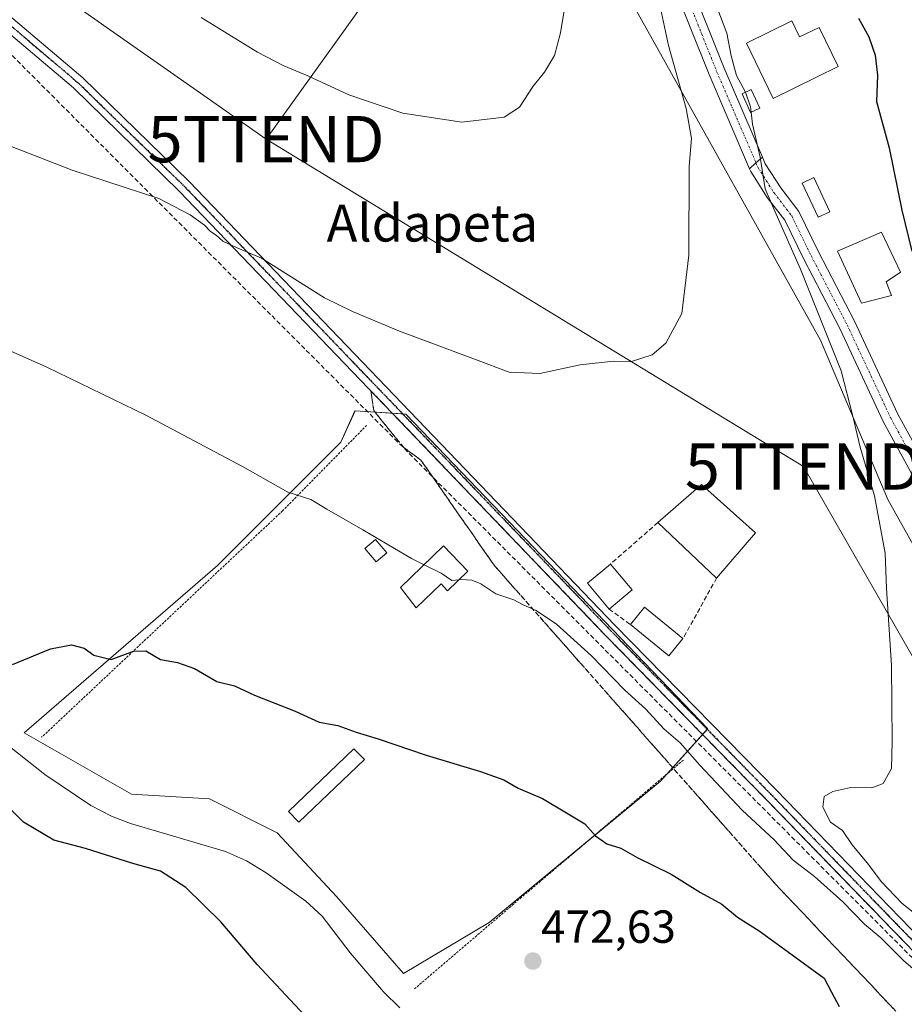
# Model space of a CAD drawing. Units: metres. Extents: x 596918 to 600361, y 4749936 to 4752298.
# Drawn here: x 598092 to 598283, y 4750952 to 4751165 of the extents above; entities that cross this region are included whole.
import ezdxf
from ezdxf.enums import TextEntityAlignment as Align

# ---------------------------------------------------------------- set-up
doc = ezdxf.new("R2010")
doc.units = ezdxf.units.M
doc.header["$MEASUREMENT"] = 0
for name, pattern in [('TRAZO_Y_PUNTO', [1, 0.5, -0.25, 0, -0.25]), ('TRAZOS', [0.75, 0.5, -0.25]), ('TRAZOS2', [0.375, 0.25, -0.125]), ('TRAZOSX2', [1.5, 1, -0.5])]:
    doc.linetypes.add(name, pattern=pattern)
doc.layers.get('0').update_dxf_attribs({"lineweight": 5})
for name, color, linetype, lineweight in [('Alambrada', 19, 'TRAZOS', 0), ('Carátula', 7, 'Continuous', 5), ('Conducción de hidrocarburos lineal', 6, 'TRAZOSX2', 0), ('Corriente natural lineal', 142, 'Continuous', 13), ('Cultivos herbáceos CxS', 92, 'Continuous', 0), ('Cultivos leñosos', 92, 'Continuous', 0), ('Cultivos leñosos CxS', 92, 'Continuous', 0), ('Curva de nivel maestra', 36, 'Continuous', 30), ('Curva de nivel normal', 36, 'Continuous', 0), ('Edificación', 1, 'Continuous', 13), ('Edificación Cxs', 1, 'Continuous', 13), ('Edificación ligera', 1, 'Continuous', 0), ('Edificación ligera Cxs', 1, 'Continuous', 0), ('Muro lineal', 1, 'TRAZOSX2', 13), ('Pastizal CxS', 92, 'Continuous', 0), ('Pista no pavimentada', 254, 'Continuous', 13), ('Pista no pavimentada Cxs', 254, 'Continuous', 0), ('Pista pavimentada', 135, 'Continuous', 13), ('Pista pavimentada Cxs', 135, 'Continuous', 0), ('Pista pavimentada eje', 135, 'TRAZO_Y_PUNTO', 0), ('Punto de cota en terreno', 7, 'Continuous', 0), ('Ruta', 19, 'TRAZOS2', 30), ('Rótulo de punto de cota en terreno', 19, 'Continuous', 0), ('Talud superficial', 39, 'TRAZOSX2', 0), ('Tendido', 6, 'Continuous', 0), ('Texto cartográfico', 19, 'Continuous', 0), ('Torre de tendido puntual', 7, 'Continuous', 0)]:
    doc.layers.add(name, color=color, linetype=linetype, lineweight=lineweight)
doc.styles.add('Arial', font='txt', dxfattribs={"height": 0.2})

# ---------------------------------------------------------------- blocks, each defined once
blk = doc.blocks.new('*U159')
at = {"layer": 'Cultivos herbáceos CxS', "color": 92, "linetype": 'Continuous', "lineweight": 0}
blk.add_polyline3d([(598084.67, 4751183.26, 488.81), (598099.25, 4751194.05, 491.39), (598144.92, 4751223.11, 498.44), (598169.43, 4751237.11, 498.58), (598194.55, 4751206.16, 493.27), (598223.51, 4751170.47, 487.37), (598265.28, 4751095.58, 480.29), (598279.8, 4751061.15, 479.51), (598325.55, 4750979.4, 473.81), (598350.36, 4750949.45, 472.86)], dxfattribs=at)
blk.add_polyline3d([(598160.7, 4750975.38, 473.24), (598175.17, 4750958.69, 472.73), (598193.67, 4750969.75, 473.21), (598230.66, 4751000.3, 477.18), (598240.93, 4751011.62, 481.8), (598175.66, 4751079.62, 484), (598164.68, 4751080.37, 482.6), (598161.58, 4751073.59, 481.57), (598134.97, 4751046.92, 476.98), (598093.15, 4751010.75, 474.09), (598116.4, 4750997.5, 474.13), (598133.19, 4750996.45, 473.99), (598147.88, 4750989.11, 473.68), (598160.7, 4750975.38, 473.24)], close=True, dxfattribs=at)
blk = doc.blocks.new('*U162')
at = {"layer": 'Pastizal CxS', "color": 92, "linetype": 'Continuous', "lineweight": 0}
blk.add_polyline3d([(598350.36, 4750949.45, 472.86), (598325.55, 4750979.4, 473.81), (598279.8, 4751061.15, 479.51), (598265.28, 4751095.58, 480.29), (598223.51, 4751170.47, 487.37), (598194.55, 4751206.16, 493.27), (598169.43, 4751237.11, 498.58), (598164.81, 4751242.81, 500.07), (598154.93, 4751263.83, 503.34), (598154.79, 4751276.2, 502.61), (598171.67, 4751282.44, 494.17), (598178.48, 4751291.53, 491.92), (598177.67, 4751315.64, 492.83), (598160.42, 4751334.65, 500.04), (598140.04, 4751366.6, 504.73), (598131.14, 4751366.83, 506.27), (598100.51, 4751375.31, 511.75), (598090.04, 4751391.93, 512.73)], dxfattribs=at)
blk = doc.blocks.new('*U170')
at = {"layer": 'Curva de nivel normal', "color": 36, "linetype": 'Continuous', "lineweight": 0}
blk.add_polyline3d([(598230.48, 4751168.4, 485), (598232.43, 4751159.33, 485), (598236.23, 4751145.69, 485), (598237.42, 4751139.21, 485), (598236.89, 4751133.19, 485), (598236.8, 4751113.99, 485), (598235.27, 4751101.39, 485), (598231.88, 4751094.95, 485), (598228.88, 4751092.46, 485), (598224.22, 4751090.9, 485), (598220.55, 4751091.05, 485), (598213.32, 4751090.25, 485), (598204.63, 4751088.38, 485), (598197.99, 4751088.7, 485), (598190.68, 4751091.44, 485), (598174.32, 4751097.52, 485), (598164.16, 4751101.8, 485), (598158.05, 4751104.76, 485), (598144.45, 4751113.35, 485), (598139.22, 4751115.58, 485), (598136.1, 4751117.04, 485), (598134.69, 4751118.32, 485), (598133.46, 4751119.1, 485), (598132.13, 4751120.44, 485), (598129.03, 4751122.67, 485), (598122.28, 4751126.25, 485), (598103.57, 4751132.37, 485), (598090.23, 4751137.52, 485)], dxfattribs=at)
blk = doc.blocks.new('*U214')
at = {"layer": 'Curva de nivel normal', "color": 36, "linetype": 'Continuous', "lineweight": 0}
blk.add_polyline3d([(598249.0545, 4751149.1876, 480), (598249.04, 4751149.23, 480), (598247.15, 4751152.81, 480), (598245.94, 4751157.1, 480), (598245.04, 4751161.98, 480), (598242.3, 4751169.28, 480)], dxfattribs=at)
blk = doc.blocks.new('5PATER')
at = {"layer": 'Carátula', "linetype": 'Continuous', "lineweight": 5}
h = blk.add_hatch(color=250, dxfattribs=at)
edge = h.paths.add_edge_path()
edge.add_ellipse((0, 0.01), major_axis=(-1.33, -1.34), ratio=0.999422, start_angle=0, end_angle=360)
blk = doc.blocks.new('5TTEND')
blk.add_text('5TTEND', height=10).set_placement((0, 0), align=Align.MIDDLE_CENTER)

msp = doc.modelspace()

# ---------------------------------------------------------------- linework, layer by layer
at = {"layer": 'Alambrada', "color": 19, "linetype": 'TRAZOS', "lineweight": 0}
for points in [[(598167.19, 4751077.2, 482.78), (598149.01, 4751058.71, 479.93), (598096.95, 4751009.78, 478.11)], [(598235.64, 4751004.85, 483.12), (598200.67, 4750975.2, 478.51), (598177.35, 4750955.23, 478.92)]]:
    msp.add_polyline3d(points, dxfattribs=at)
at = {"layer": 'Conducción de hidrocarburos lineal', "color": 6, "linetype": 'TRAZOSX2', "lineweight": 0}
msp.add_polyline3d([(596926.82, 4751880.98, 542.85), (596934.75, 4751877.26, 543.62), (596977.79, 4751831.72, 540.19), (597104.62, 4751764.29, 521.46), (597439.82, 4751590.22, 502.79), (597449.21, 4751559.87, 498.68), (597529.69, 4751517.02, 497.03), (597639.6, 4751470.44, 494.23), (597867.66, 4751311.62, 490.24), (597951.64, 4751251.65, 490.67), (598058.33, 4751182.86, 487.14), (598076.82, 4751170.93, 486.31), (598340.91, 4750906.17, 479.01), (598364.35, 4750863.38, 470.79), (598373.66, 4750855.33, 470.84), (598543.31, 4750455.09, 469.06), (598940.65, 4750191.72, 479.46), (599148.82, 4750055.77, 485.76), (599282.06, 4749969.35, 492.77)], dxfattribs=at)
at = {"layer": 'Corriente natural lineal', "color": 142, "linetype": 'Continuous', "lineweight": 13}
msp.add_polyline3d([(598068.38, 4751024.85, 474.69), (598097.66, 4751001.75, 473.54), (598107.56, 4750995.03, 473.54), (598112.01, 4750992.72, 473.14), (598116.13, 4750991.13, 473.61), (598136.67, 4750985.11, 473.14), (598141.21, 4750983.04, 473.72), (598145.48, 4750980.44, 472.89), (598154.04, 4750974.33, 473.16), (598157.56, 4750971.11, 472.87), (598163.6, 4750963.15, 472.82), (598170.82, 4750954.78, 473.01), (598174.39, 4750951.27, 472.66)], dxfattribs=at)
at = {"layer": 'Cultivos herbáceos CxS', "color": 92, "linetype": 'Continuous', "lineweight": 0}
for points in [[(598369.06, 4750869.52, 473.44), (598331.76, 4750915.61, 479.12), (598321.36, 4750928.47, 479.23), (598316.14, 4750934.91, 479.57), (598317.69, 4750934.38, 479.37), (598340.55, 4750926.54, 475.62), (598350.08, 4750923.27, 473.89), (598356.69, 4750921, 472.63), (598352.29, 4750940.79, 472.81), (598350.36, 4750949.45, 472.86), (598347.54, 4750952.85, 472.83), (598325.55, 4750979.4, 473.81), (598325.54, 4750979.42, 473.82), (598320.43, 4750988.55, 474.09), (598279.8, 4751061.15, 479.51), (598265.28, 4751095.58, 480.29), (598223.51, 4751170.47, 487.37), (598194.55, 4751206.16, 493.27), (598169.43, 4751237.11, 498.58)], [(598193.67, 4750969.75, 473.21), (598215.7, 4750987.95, 474.81), (598230.66, 4751000.3, 477.18), (598231.96, 4751001.73, 477.52), (598239.8, 4751010.37, 481.49), (598240.81, 4751011.49, 481.77), (598240.93, 4751011.62, 481.8), (598175.66, 4751079.62, 484), (598174.98, 4751079.67, 483.99), (598172.75, 4751079.82, 483.97), (598164.67, 4751080.37, 482.6), (598161.58, 4751073.59, 481.57), (598134.97, 4751046.92, 476.98), (598093.15, 4751010.75, 474.09), (598116.4, 4750997.5, 474.13), (598133.19, 4750996.45, 473.99), (598147.88, 4750989.11, 473.68), (598160.7, 4750975.38, 473.24), (598175.17, 4750958.69, 472.73), (598193.67, 4750969.75, 473.21)]]:
    msp.add_polyline3d(points, dxfattribs=at)
at = {"layer": 'Cultivos leñosos', "color": 92, "linetype": 'Continuous', "lineweight": 0}
msp.add_polyline3d([(598193.67, 4750969.75, 473.21), (598215.7, 4750987.95, 474.81), (598230.66, 4751000.3, 477.18), (598231.96, 4751001.73, 477.52), (598239.8, 4751010.37, 481.49), (598240.81, 4751011.49, 481.77), (598240.93, 4751011.62, 481.8), (598175.66, 4751079.62, 484), (598174.98, 4751079.67, 483.99), (598172.75, 4751079.82, 483.97), (598164.67, 4751080.37, 482.6), (598161.58, 4751073.59, 481.57), (598134.97, 4751046.92, 476.98), (598093.15, 4751010.75, 474.09), (598116.4, 4750997.5, 474.13), (598133.19, 4750996.45, 473.99), (598147.88, 4750989.11, 473.68), (598160.7, 4750975.38, 473.24), (598175.17, 4750958.69, 472.73), (598193.67, 4750969.75, 473.21)], dxfattribs=at)
at = {"layer": 'Cultivos leñosos CxS', "color": 92, "linetype": 'Continuous', "lineweight": 0}
msp.add_polyline3d([(598193.67, 4750969.75, 473.21), (598175.17, 4750958.69, 472.73), (598160.7, 4750975.38, 473.24), (598147.88, 4750989.11, 473.68), (598133.19, 4750996.45, 473.99), (598116.4, 4750997.5, 474.13), (598093.15, 4751010.75, 474.09), (598134.97, 4751046.92, 476.98), (598161.58, 4751073.59, 481.57), (598164.68, 4751080.37, 482.6), (598175.66, 4751079.62, 484), (598240.93, 4751011.62, 481.8), (598230.66, 4751000.3, 477.18), (598193.67, 4750969.75, 473.21)], close=True, dxfattribs=at)
at = {"layer": 'Curva de nivel maestra', "color": 36, "linetype": 'Continuous', "lineweight": 30}
for points in [[(598273.52, 4751165.19, 475), (598275.74, 4751161.19, 475), (598277.1, 4751157.19, 475), (598277.62, 4751152.86, 475), (598277.41, 4751147.19, 475), (598280.12, 4751137.19, 475), (598282.83, 4751123.69, 475), (598285.01, 4751114.86, 475)], [(598090.63, 4751025.5, 475), (598098.87, 4751028.87, 475), (598103.43, 4751029.73, 475), (598106.15, 4751029.03, 475), (598108.25, 4751027.52, 475), (598111.94, 4751026.61, 475), (598116.83, 4751028.4, 475), (598119.49, 4751028.42, 475), (598122.6, 4751026.57, 475), (598126.28, 4751025.92, 475), (598129.96, 4751024.67, 475), (598134.83, 4751021.86, 475), (598138.6, 4751020.86, 475), (598142.98, 4751018.86, 475), (598151.75, 4751015.42, 475), (598156.95, 4751013.02, 475), (598160.99, 4751012.3, 475), (598164.92, 4751010.9, 475), (598169.7, 4751009.45, 475), (598180.03, 4751005.88, 475), (598191.8, 4751002.37, 475), (598196.82, 4751000.58, 475), (598199.91, 4750998.8, 475), (598205.22, 4750996.54, 475), (598210, 4750993.68, 475), (598214.31, 4750991.09, 475), (598216.67, 4750988.43, 475), (598219.09, 4750986.73, 475), (598222.15, 4750985.79, 475), (598225.62, 4750983.78, 475), (598233.03, 4750980.18, 475), (598239.33, 4750976.25, 475), (598243.93, 4750973.68, 475), (598247.34, 4750970.87, 475), (598252.04, 4750967.92, 475), (598259.18, 4750962.71, 475), (598266.08, 4750957.72, 475), (598267.65, 4750954.68, 475), (598269.34, 4750951.56, 475)], [(598154.74, 4750948.61, 475), (598143.5, 4750960.65, 475), (598135.69, 4750969.84, 475), (598128.14, 4750977.32, 475), (598122.64, 4750980.8, 475), (598116.68, 4750982.48, 475), (598106.42, 4750985.73, 475), (598099.56, 4750987.53, 475), (598093.03, 4750991.43, 475), (598089.28, 4750995.19, 475)]]:
    msp.add_polyline3d(points, dxfattribs=at)
at = {"layer": 'Curva de nivel normal', "color": 36, "linetype": 'Continuous', "lineweight": 0}
for points in [[(598131.45, 4751165.33, 490), (598143.6, 4751157.89, 490), (598149.26, 4751154.9, 490), (598154.48, 4751152.78, 490), (598163.35, 4751148.65, 490), (598175.04, 4751144.68, 490), (598187.74, 4751142.71, 490), (598196.93, 4751143.84, 490), (598200.24, 4751145.99, 490), (598203.16, 4751150.52, 490), (598205.64, 4751153.52, 490), (598207.76, 4751157.11, 490), (598209.11, 4751162.02, 490), (598210.66, 4751171.72, 490)], [(598250.26, 4751144.88, 480), (598250.12, 4751146.06, 480), (598249.05, 4751149.19, 480)], [(598285.69, 4750971.66, 480), (598282.9, 4750973.86, 480), (598278.39, 4750978.61, 480), (598275.68, 4750982.25, 480), (598272.12, 4750986.53, 480), (598270, 4750989.59, 480), (598267.46, 4750991.43, 480), (598265.76, 4750994.67, 480), (598266.1, 4750996.96, 480), (598267.94, 4750998.08, 480), (598271.8, 4750998.91, 480), (598276.38, 4750998.84, 480), (598278.81, 4750999.77, 480), (598280.63, 4751003.03, 480), (598280.74, 4751008.87, 480), (598280.64, 4751025.29, 480), (598279.56, 4751041.96, 480), (598279.23, 4751049.54, 480), (598276.96, 4751061.95, 480), (598273.87, 4751072.45, 480), (598272.28, 4751079.2, 480), (598269.76, 4751088.96, 480), (598260.96, 4751110.93, 480), (598255.1, 4751124.12, 480), (598253.3, 4751128.32, 480), (598252.2, 4751135.19, 480), (598250.55, 4751142.32, 480), (598250.26, 4751144.88, 480)], [(598074.26, 4751100.38, 480), (598098.07, 4751089.74, 480), (598119.46, 4751079.43, 480), (598140.35, 4751068.32, 480), (598150.14, 4751062.78, 480), (598155.12, 4751061.15, 480), (598158.6, 4751059.08, 480), (598166.39, 4751054.63, 480), (598176.89, 4751048.42, 480), (598179.62, 4751047.06, 480)], [(598179.62, 4751047.06, 480), (598183.27, 4751045.24, 480), (598185.61, 4751043.64, 480), (598187.12, 4751043.81, 480)], [(598187.12, 4751043.81, 480), (598187.64, 4751043.87, 480), (598189.94, 4751043.74, 480), (598191.87, 4751042.91, 480), (598195.1, 4751040.8, 480), (598198.97, 4751039.48, 480), (598201.04, 4751038.4, 480), (598203.83, 4751037.14, 480), (598208.25, 4751034.23, 480), (598215.78, 4751027.41, 480), (598222.94, 4751020.06, 480), (598227.53, 4751015.87, 480), (598231.4, 4751011.63, 480), (598234.95, 4751008.59, 480), (598239.17, 4751003.73, 480), (598248.36, 4750993.98, 480), (598255.29, 4750987.6, 480), (598259.39, 4750983.2, 480), (598263.98, 4750979.64, 480), (598270.08, 4750974.23, 480), (598274.79, 4750969.39, 480), (598278.28, 4750966.43, 480), (598283.24, 4750961.51, 480), (598289.85, 4750955.83, 480)]]:
    msp.add_polyline3d(points, dxfattribs=at)
at = {"layer": 'Edificación', "color": 1, "linetype": 'Continuous', "lineweight": 13}
for points in [[(598259.05, 4751164.63, 479.93), (598260.73, 4751161.15, 482.61), (598264.98, 4751163.22, 477.62), (598269.09, 4751154.78, 478.83), (598255.01, 4751147.83, 482.72), (598249.25, 4751159.78, 481.79), (598259.05, 4751164.63, 479.93)], [(598252.14, 4751145.75, 481.51), (598250.17, 4751144.84, 481.91), (598248.32, 4751148.85, 483.22), (598250.3, 4751149.76, 483.95), (598252.14, 4751145.75, 481.51)], [(598267.3, 4751123.38, 478.01), (598264.74, 4751122.18, 481.39), (598261.3, 4751129.56, 481.03), (598263.86, 4751130.76, 479.82), (598267.3, 4751123.38, 478.01)], [(598280.64, 4751105.25, 478.94), (598274.14, 4751103.64, 479.02), (598268.92, 4751114.83, 479.73), (598278.48, 4751118.96, 478.68), (598282.55, 4751110.32, 478.39), (598279.46, 4751108.25, 479.71), (598280.64, 4751105.25, 478.94)], [(598230.15, 4751056.19, 485.21), (598239.57, 4751064.4, 485.23), (598251.21, 4751053.99, 490.92)], [(598242.82, 4751044.19, 485.56), (598230.15, 4751056.19, 485.21)], [(598251.21, 4751053.99, 490.92), (598242.82, 4751044.19, 485.56)], [(598171.55, 4751049.63, 481.01), (598169.26, 4751047.66, 483.15), (598166.78, 4751050.55, 481.34), (598169.07, 4751052.52, 482.95), (598171.55, 4751049.63, 481.01)], [(598189.07, 4751045.7, 482.54), (598184.69, 4751041.46, 482.11), (598183.26, 4751042.94, 483.37), (598177.87, 4751037.73, 482.42), (598174.53, 4751042.13, 484.17), (598183.82, 4751051.13, 482.72), (598189.07, 4751045.7, 482.54)], [(598219.6, 4751037.44, 485.3), (598214.89, 4751043.06, 484.63), (598219.87, 4751047.22, 484.83)], [(598219.87, 4751047.22, 484.83), (598224.57, 4751041.61, 486.01)], [(598224.57, 4751041.61, 486.01), (598219.6, 4751037.44, 485.3)], [(598224.19, 4751034.17, 485.08), (598227.25, 4751037.9, 487.84), (598235.55, 4751031.1, 487.36)], [(598235.55, 4751031.1, 487.36), (598232.5, 4751027.38, 488.59), (598224.19, 4751034.17, 485.08)]]:
    msp.add_polyline3d(points, dxfattribs=at)
at = {"layer": 'Edificación Cxs', "color": 1, "linetype": 'Continuous', "lineweight": 13}
for points in [[(598259.05, 4751164.63, 479.93), (598260.73, 4751161.15, 482.61), (598264.98, 4751163.22, 477.62), (598269.09, 4751154.78, 478.83), (598255.01, 4751147.83, 482.72), (598249.25, 4751159.78, 481.79), (598259.05, 4751164.63, 479.93)], [(598252.14, 4751145.75, 481.51), (598250.17, 4751144.84, 481.91), (598248.32, 4751148.85, 483.22), (598250.3, 4751149.76, 483.95), (598252.14, 4751145.75, 481.51)], [(598267.3, 4751123.38, 478.01), (598264.74, 4751122.18, 481.39), (598261.3, 4751129.56, 481.03), (598263.86, 4751130.76, 479.82), (598267.3, 4751123.38, 478.01)], [(598280.64, 4751105.25, 478.94), (598274.14, 4751103.64, 479.02), (598268.92, 4751114.83, 479.73), (598278.48, 4751118.96, 478.68), (598282.55, 4751110.32, 478.39), (598279.46, 4751108.25, 479.71), (598280.64, 4751105.25, 478.94)], [(598251.21, 4751053.99, 490.92), (598242.82, 4751044.19, 485.56), (598230.15, 4751056.19, 485.21), (598239.57, 4751064.4, 485.23), (598251.21, 4751053.99, 490.92)], [(598171.55, 4751049.63, 481.01), (598169.26, 4751047.66, 483.15), (598166.78, 4751050.55, 481.34), (598169.07, 4751052.52, 482.95), (598171.55, 4751049.63, 481.01)], [(598189.07, 4751045.7, 482.54), (598184.69, 4751041.46, 482.11), (598183.26, 4751042.94, 483.37), (598177.87, 4751037.73, 482.42), (598174.53, 4751042.13, 484.17), (598183.82, 4751051.13, 482.72), (598189.07, 4751045.7, 482.54)], [(598224.57, 4751041.61, 486.01), (598219.6, 4751037.44, 485.3), (598214.89, 4751043.06, 484.63), (598219.87, 4751047.22, 484.83), (598224.57, 4751041.61, 486.01)], [(598235.55, 4751031.1, 487.36), (598232.5, 4751027.38, 488.59), (598224.19, 4751034.17, 485.08), (598227.25, 4751037.9, 487.84), (598235.55, 4751031.1, 487.36)]]:
    msp.add_polyline3d(points, close=True, dxfattribs=at)
at = {"layer": 'Edificación ligera', "color": 1, "linetype": 'Continuous', "lineweight": 0}
msp.add_polyline3d([(598166.69, 4751004.94, 474.61), (598152.56, 4750991.39, 475.1), (598150.29, 4750993.76, 475.98), (598164.42, 4751007.3, 477.8), (598166.69, 4751004.94, 474.61)], dxfattribs=at)
at = {"layer": 'Edificación ligera Cxs', "color": 1, "linetype": 'Continuous', "lineweight": 0}
msp.add_polyline3d([(598166.69, 4751004.94, 474.61), (598152.56, 4750991.39, 475.1), (598150.29, 4750993.76, 475.98), (598164.42, 4751007.3, 477.8), (598166.69, 4751004.94, 474.61)], close=True, dxfattribs=at)
at = {"layer": 'Muro lineal', "color": 1, "linetype": 'TRAZOSX2', "lineweight": 13}
for points in [[(598230.15, 4751056.19, 485.21), (598219.87, 4751047.22, 484.83)], [(598242.82, 4751044.19, 485.56), (598235.55, 4751031.1, 487.36)], [(598219.6, 4751037.44, 485.3), (598224.19, 4751034.17, 485.08)]]:
    msp.add_polyline3d(points, dxfattribs=at)
at = {"layer": 'Pastizal CxS', "color": 92, "linetype": 'Continuous', "lineweight": 0}
msp.add_polyline3d([(598369.06, 4750869.52, 473.44), (598331.76, 4750915.61, 479.12), (598321.36, 4750928.47, 479.23), (598316.14, 4750934.91, 479.57), (598317.69, 4750934.38, 479.37), (598340.55, 4750926.54, 475.62), (598350.08, 4750923.27, 473.89), (598356.69, 4750921, 472.63), (598352.29, 4750940.79, 472.81), (598350.36, 4750949.45, 472.86), (598347.54, 4750952.85, 472.83), (598325.55, 4750979.4, 473.81), (598325.54, 4750979.42, 473.82), (598320.43, 4750988.55, 474.09), (598279.8, 4751061.15, 479.51), (598265.28, 4751095.58, 480.29), (598223.51, 4751170.47, 487.37), (598194.55, 4751206.16, 493.27), (598169.43, 4751237.11, 498.58)], dxfattribs=at)
at = {"layer": 'Pista no pavimentada', "color": 254, "linetype": 'Continuous', "lineweight": 13}
for points in [[(598371.92, 4750874.67, 477.31), (598340.91, 4750906.17, 479.01), (598253.55, 4750996.32, 481.26), (598218.69, 4751031.94, 482.12), (598126.7, 4751127.82, 485.34), (598103.82, 4751150.13, 486.16), (598075.3, 4751174.32, 486.7), (598060.49, 4751184.93, 487.21), (598039.75, 4751198.87, 487.69), (597999.29, 4751225.94, 488.59), (597888.34, 4751303.7, 491.05), (597843.37, 4751333.97, 491.48), (597755.11, 4751396.34, 493.06), (597714.66, 4751425.7, 494.13), (597693.67, 4751440.47, 494.7), (597665.97, 4751459.66, 495.51), (597636.96, 4751479.06, 496.24)], [(597667.65, 4751462.14, 495.44), (597695.39, 4751442.93, 494.87), (597716.4, 4751428.14, 494.45), (597756.86, 4751398.78, 493.62), (597845.07, 4751336.44, 491.74), (597890.03, 4751306.17, 491.5), (598000.98, 4751228.42, 488.78), (598041.42, 4751201.36, 488.13), (598062.2, 4751187.4, 487.49), (598077.14, 4751176.68, 487), (598105.84, 4751152.35, 486.33), (598128.83, 4751129.93, 485.67), (598220.84, 4751034.03, 482.54), (598255.7, 4750998.41, 481.5), (598313.75, 4750938.45, 479.73)], [(598249.94, 4751132.64, 480.79), (598241.19, 4751153.04, 481.33), (598233.41, 4751172.49, 482.87)], [(598236.75, 4751173.7, 481.25), (598244.47, 4751154.4, 480.37), (598252.71, 4751135.2, 479.83)], [(598252.71, 4751135.2, 479.83), (598251.33, 4751133.92, 480.14), (598249.94, 4751132.64, 480.79)]]:
    msp.add_polyline3d(points, dxfattribs=at)
at = {"layer": 'Pista no pavimentada Cxs', "color": 254, "linetype": 'Continuous', "lineweight": 0}
for points in [[(598077.14, 4751176.68, 487), (598105.84, 4751152.35, 486.33), (598128.83, 4751129.93, 485.67), (598220.84, 4751034.03, 482.54), (598255.7, 4750998.41, 481.5), (598313.75, 4750938.45, 479.73), (598313.75, 4750938.45, 479.73), (598319.81, 4750932.19, 479.11), (598373.66, 4750876.56, 476.39), (598371.92, 4750874.67, 477.31), (598340.91, 4750906.17, 479.01), (598253.55, 4750996.32, 481.26), (598218.69, 4751031.94, 482.12), (598126.7, 4751127.82, 485.34), (598103.82, 4751150.13, 486.16), (598075.3, 4751174.32, 486.7)], [(598236.75, 4751173.7, 481.25), (598244.47, 4751154.4, 480.37), (598252.71, 4751135.2, 479.83), (598252.71, 4751135.2, 479.83), (598251.33, 4751133.92, 480.14), (598249.94, 4751132.64, 480.79), (598241.19, 4751153.04, 481.33), (598233.41, 4751172.49, 482.87)]]:
    msp.add_polyline3d(points, dxfattribs=at)
at = {"layer": 'Pista pavimentada', "color": 135, "linetype": 'Continuous', "lineweight": 13}
for points in [[(598252.71, 4751135.2, 479.83), (598251.33, 4751133.92, 480.14), (598249.94, 4751132.64, 480.79)], [(598252.71, 4751135.2, 479.83), (598253.34, 4751133.73, 479.69), (598256.68, 4751128.51, 479.45), (598260.57, 4751123.39, 479.02), (598264.81, 4751114.69, 478.42), (598272.63, 4751099.69, 477.41), (598282.02, 4751079.61, 476.79), (598287.52, 4751069.52, 476.45), (598290.29, 4751064.27, 476.31), (598295.22, 4751055.95, 475.59), (598307.17, 4751031.2, 474.98), (598311.32, 4751019.4, 474.75), (598320.65, 4750998.13, 473.35), (598324.87, 4750986.8, 472.97), (598327.11, 4750982.95, 473), (598333.68, 4750975.82, 472.43), (598349.83, 4750956.01, 472.49), (598352.6, 4750951.15, 472.38), (598355.86, 4750942.1, 472.24)], [(598358.2, 4750917.5, 472.22), (598358.39, 4750921.21, 472.39), (598357.17, 4750926.05, 472.45), (598349.34, 4750949.7, 473.05), (598346.86, 4750954.05, 472.73), (598343.83, 4750958.05, 473.25), (598331.01, 4750973.48, 473.34), (598324.24, 4750980.83, 474.07), (598321.65, 4750985.27, 473.92), (598317.36, 4750996.8, 474.12), (598308.01, 4751018.09, 475.2), (598303.88, 4751029.84, 475.73), (598292.09, 4751054.27, 476.37), (598287.19, 4751062.54, 476.69), (598284.39, 4751067.84, 477.26), (598278.85, 4751078.01, 477.62), (598269.45, 4751098.12, 478.52), (598261.64, 4751113.09, 478.82), (598257.53, 4751121.52, 479.58), (598253.76, 4751126.48, 480.15), (598250.19, 4751132.06, 480.7), (598249.94, 4751132.64, 480.79)]]:
    msp.add_polyline3d(points, dxfattribs=at)
at = {"layer": 'Pista pavimentada Cxs', "color": 135, "linetype": 'Continuous', "lineweight": 0}
msp.add_polyline3d([(598284.39, 4751067.84, 477.26), (598278.85, 4751078.01, 477.62), (598269.45, 4751098.12, 478.52), (598261.64, 4751113.09, 478.82), (598257.53, 4751121.52, 479.58), (598253.76, 4751126.48, 480.15), (598250.19, 4751132.06, 480.7), (598249.94, 4751132.64, 480.79), (598251.33, 4751133.92, 480.14), (598252.71, 4751135.2, 479.83), (598253.34, 4751133.73, 479.69), (598256.68, 4751128.51, 479.45), (598260.57, 4751123.39, 479.02), (598264.81, 4751114.69, 478.42), (598272.63, 4751099.69, 477.41), (598282.02, 4751079.61, 476.79), (598287.52, 4751069.52, 476.45)], dxfattribs=at)
at = {"layer": 'Pista pavimentada eje', "color": 135, "linetype": 'TRAZO_Y_PUNTO', "lineweight": 0}
for points in [[(598235.08, 4751173.1, 482.03), (598242.83, 4751153.72, 480.79), (598251.33, 4751133.92, 480.14)], [(598090.57, 4751163.34, 486.52), (598104.83, 4751151.24, 486.23), (598127.77, 4751128.88, 485.5), (598219.77, 4751032.99, 482.45), (598254.63, 4750997.37, 481.41), (598283.65, 4750967.39, 480.49), (598312.92, 4750937.18, 479.71), (598315.22, 4750935.51, 479.59)], [(598251.33, 4751133.92, 480.14), (598251.77, 4751132.9, 480.01), (598255.22, 4751127.5, 479.7), (598259.05, 4751122.46, 479.24), (598263.23, 4751113.89, 478.61), (598267.13, 4751106.41, 478.12), (598271.04, 4751098.91, 477.96), (598280.44, 4751078.81, 477.2), (598285.96, 4751068.68, 476.69)]]:
    msp.add_polyline3d(points, dxfattribs=at)
at = {"layer": 'Ruta', "color": 19, "linetype": 'TRAZOS2', "lineweight": 30}
msp.add_polyline3d([(598090.57, 4751163.34, 486.52), (598104.83, 4751151.24, 486.23), (598127.77, 4751128.88, 485.5), (598219.77, 4751032.99, 482.45), (598254.63, 4750997.37, 481.41), (598283.65, 4750967.39, 480.49), (598312.92, 4750937.18, 479.71), (598315.22, 4750935.51, 479.59)], dxfattribs=at)
at = {"layer": 'Talud superficial', "color": 39, "linetype": 'TRAZOSX2', "lineweight": 0}
for points in [[(598281.01, 4750951.16, 475.75), (598279.91, 4750952.31, 475.66), (598278.81, 4750953.47, 475.5), (598277.71, 4750954.63, 475.62), (598276.62, 4750955.79, 475.68), (598275.52, 4750956.95, 475.82), (598274.42, 4750958.11, 475.83), (598273.32, 4750959.27, 475.89), (598272.22, 4750960.43, 475.95), (598271.12, 4750961.59, 475.99), (598270.02, 4750962.74, 476.03), (598268.92, 4750963.9, 475.98), (598267.82, 4750965.06, 475.97), (598266.72, 4750966.22, 475.92), (598265.62, 4750967.38, 476), (598264.52, 4750968.54, 476.03), (598263.43, 4750969.7, 476.14), (598262.33, 4750970.86, 476.14), (598261.23, 4750972.02, 476.1), (598260.13, 4750973.17, 476.18), (598259.03, 4750974.33, 476.31), (598257.93, 4750975.49, 476.37), (598256.83, 4750976.65, 476.29), (598255.73, 4750977.81, 476.3), (598254.66, 4750979.02, 476.49), (598253.59, 4750980.24, 476.75), (598252.52, 4750981.45, 476.89), (598251.45, 4750982.66, 476.93), (598250.38, 4750983.88, 477.04), (598249.31, 4750985.09, 477.16), (598248.24, 4750986.3, 477.21), (598247.17, 4750987.52, 477.19), (598246.1, 4750988.73, 477.21), (598245.03, 4750989.94, 477.41), (598243.96, 4750991.16, 477.46), (598242.89, 4750992.37, 477.36), (598241.82, 4750993.58, 477.13), (598240.75, 4750994.8, 477.28), (598239.68, 4750996.01, 477.44), (598238.61, 4750997.22, 477.47), (598237.54, 4750998.44, 477.37), (598236.47, 4750999.65, 477.38), (598235.4, 4751000.86, 477.61), (598234.33, 4751002.08, 477.81), (598233.26, 4751003.29, 477.97), (598232.19, 4751004.5, 478.01), (598231.12, 4751005.72, 477.96), (598230.05, 4751006.93, 477.99), (598228.98, 4751008.14, 478.01), (598227.91, 4751009.36, 478.17), (598226.84, 4751010.57, 478.18), (598225.77, 4751011.78, 478.18), (598224.7, 4751012.99, 478.23), (598223.63, 4751014.2, 478.38), (598222.56, 4751015.41, 478.47), (598221.49, 4751016.63, 478.41), (598220.42, 4751017.84, 478.46), (598219.35, 4751019.05, 478.61), (598218.28, 4751020.27, 478.76), (598217.21, 4751021.48, 478.72), (598216.14, 4751022.69, 478.63), (598215.07, 4751023.91, 478.77), (598214, 4751025.12, 478.95), (598212.93, 4751026.33, 479.01), (598211.86, 4751027.55, 478.96), (598210.79, 4751028.76, 479.05), (598209.72, 4751029.97, 479.36), (598208.65, 4751031.19, 479.5), (598207.58, 4751032.4, 479.48), (598206.51, 4751033.61, 479.3), (598205.44, 4751034.83, 479.63), (598204.37, 4751036.04, 479.84), (598203.3, 4751037.25, 479.93), (598202.23, 4751038.47, 479.9), (598201.16, 4751039.68, 480.21), (598200.09, 4751040.89, 480.54), (598199.02, 4751042.11, 480.76), (598197.95, 4751043.32, 480.86), (598196.88, 4751044.53, 480.8), (598195.81, 4751045.75, 480.76), (598194.74, 4751046.96, 480.75), (598193.86, 4751048.22, 480.75), (598192.98, 4751049.49, 480.89), (598192.1, 4751050.75, 481.01), (598191.22, 4751052.01, 481.11), (598190.34, 4751053.28, 481.23), (598189.46, 4751054.54, 481.44), (598188.58, 4751055.8, 481.61), (598187.71, 4751057.06, 481.72), (598186.83, 4751058.32, 481.77), (598185.95, 4751059.58, 482), (598185.07, 4751060.85, 482.31), (598184.19, 4751062.11, 482.61), (598183.31, 4751063.37, 482.92), (598182.43, 4751064.64, 483.01), (598181.55, 4751065.9, 483.12), (598180.67, 4751067.16, 483.08), (598179.79, 4751068.43, 483.01), (598178.91, 4751069.69, 482.98), (598177.68, 4751070.59, 482.92), (598176.45, 4751071.49, 483), (598175.22, 4751072.39, 483.02), (598174.07, 4751073.79, 483.07), (598172.93, 4751075.19, 483.1), (598171.78, 4751076.59, 483.3), (598170.76, 4751077.86, 483.46), (598169.74, 4751079.13, 483.42), (598168.72, 4751080.4, 483.39), (598168.51, 4751081.82, 483.67), (598168.3, 4751083.25, 483.98), (598168.09, 4751084.67, 484.09), (598169.21, 4751083.5, 484.06), (598170.34, 4751082.32, 483.95), (598171.46, 4751081.15, 484), (598172.59, 4751079.98, 483.97), (598173.71, 4751078.81, 483.94), (598174.84, 4751077.64, 483.82), (598175.96, 4751076.47, 483.81), (598177.09, 4751075.29, 483.83), (598178.21, 4751074.12, 483.79), (598179.33, 4751072.95, 483.68), (598180.46, 4751071.78, 483.6), (598181.58, 4751070.61, 483.68), (598182.71, 4751069.44, 483.63), (598183.83, 4751068.26, 483.57), (598184.96, 4751067.09, 483.5), (598186.08, 4751065.92, 483.5), (598187.21, 4751064.74, 483.5), (598188.33, 4751063.57, 483.48), (598189.45, 4751062.4, 483.32), (598190.58, 4751061.23, 483.3), (598191.7, 4751060.06, 483.4), (598192.83, 4751058.89, 483.36), (598193.95, 4751057.71, 483.19), (598195.08, 4751056.54, 483.1), (598196.2, 4751055.37, 483.19), (598197.33, 4751054.2, 483.19), (598198.45, 4751053.03, 483.02), (598199.57, 4751051.86, 482.85), (598200.7, 4751050.68, 482.88), (598201.82, 4751049.51, 483.02), (598202.95, 4751048.34, 482.98), (598204.07, 4751047.16, 482.79), (598205.2, 4751045.99, 482.68), (598206.32, 4751044.82, 482.66), (598207.45, 4751043.65, 482.62), (598208.57, 4751042.48, 482.42), (598209.69, 4751041.31, 482.34), (598210.82, 4751040.13, 482.41), (598211.94, 4751038.96, 482.51), (598213.07, 4751037.79, 482.38), (598214.19, 4751036.62, 482.29), (598215.32, 4751035.45, 482.35), (598216.44, 4751034.28, 482.56), (598217.57, 4751033.1, 482.4), (598218.69, 4751031.93, 482.12), (598219.85, 4751030.74, 482.08), (598221.02, 4751029.56, 482.3), (598222.18, 4751028.37, 482.4), (598223.34, 4751027.18, 482.13), (598224.5, 4751026, 482.03), (598225.66, 4751024.81, 482.11), (598226.82, 4751023.62, 482.27), (598227.99, 4751022.44, 481.98), (598229.15, 4751021.25, 481.83), (598230.31, 4751020.06, 481.85), (598231.47, 4751018.88, 482.04), (598232.63, 4751017.69, 481.9), (598233.79, 4751016.5, 481.79), (598234.96, 4751015.31, 481.79), (598236.12, 4751014.12, 481.9), (598237.28, 4751012.93, 481.78), (598238.45, 4751011.75, 481.55), (598239.61, 4751010.56, 481.49), (598240.77, 4751009.37, 481.59), (598241.93, 4751008.19, 481.67), (598243.09, 4751007, 481.53), (598244.25, 4751005.81, 481.48), (598245.42, 4751004.63, 481.54), (598246.58, 4751003.44, 481.66), (598247.74, 4751002.25, 481.53), (598248.9, 4751001.07, 481.45), (598250.06, 4750999.88, 481.43), (598251.22, 4750998.69, 481.47), (598252.39, 4750997.51, 481.36), (598253.55, 4750996.32, 481.26), (598254.7, 4750995.14, 481.22), (598255.84, 4750993.95, 481.25), (598256.99, 4750992.77, 481.18), (598258.14, 4750991.59, 481.05), (598259.28, 4750990.4, 481.01), (598260.43, 4750989.22, 481.06), (598261.58, 4750988.04, 481.14), (598262.72, 4750986.85, 481.03), (598263.87, 4750985.67, 480.98), (598265.02, 4750984.49, 480.99), (598266.16, 4750983.3, 481.04), (598267.31, 4750982.12, 480.91), (598268.46, 4750980.94, 480.82), (598269.6, 4750979.75, 480.83), (598270.75, 4750978.57, 480.92), (598271.9, 4750977.39, 480.84), (598273.04, 4750976.2, 480.72), (598274.19, 4750975.02, 480.7), (598275.34, 4750973.84, 480.77), (598276.48, 4750972.66, 480.76), (598277.63, 4750971.48, 480.56), (598278.77, 4750970.3, 480.48), (598279.92, 4750969.11, 480.54), (598281.06, 4750967.93, 480.61), (598282.21, 4750966.75, 480.49), (598283.35, 4750965.56, 480.38), (598284.5, 4750964.38, 480.4)], [(598168.09, 4751084.67, 484.04), (598171.46, 4751081.15, 484.04), (598174.84, 4751077.64, 484.04), (598178.21, 4751074.12, 484.04), (598184.96, 4751067.09, 484.04), (598188.33, 4751063.57, 484.04), (598198.45, 4751053.03, 484.04), (598201.82, 4751049.51, 484.04), (598208.57, 4751042.48, 484.04), (598211.94, 4751038.96, 484.04), (598215.32, 4751035.45, 484.04), (598218.69, 4751031.93, 484.04), (598222.18, 4751028.37, 484.04), (598225.66, 4751024.81, 484.04), (598229.15, 4751021.25, 484.04), (598236.12, 4751014.12, 484.04), (598239.61, 4751010.56, 484.04), (598243.09, 4751007, 484.04), (598246.58, 4751003.44, 484.04), (598250.06, 4750999.88, 484.04), (598253.55, 4750996.32, 484.04), (598274.19, 4750975.02, 484.04), (598277.63, 4750971.48, 484.04), (598281.06, 4750967.93, 484.04), (598312.02, 4750935.98, 484.04)], [(598168.09, 4751084.67, 483.97), (598168.72, 4751080.4, 483.97), (598171.78, 4751076.59, 483.97), (598175.22, 4751072.39, 483.97), (598178.91, 4751069.69, 483.97), (598186.83, 4751058.32, 483.97), (598189.46, 4751054.54, 483.97), (598194.74, 4751046.96, 483.97), (598223.63, 4751014.2, 483.97), (598226.84, 4751010.57, 483.97), (598255.73, 4750977.81, 483.97), (598259.03, 4750974.33, 483.97), (598262.33, 4750970.86, 483.97), (598265.62, 4750967.38, 483.97), (598268.92, 4750963.9, 483.97), (598272.22, 4750960.43, 483.97), (598275.52, 4750956.95, 483.97), (598278.81, 4750953.47, 483.97), (598282.11, 4750950, 483.97)]]:
    msp.add_polyline3d(points, dxfattribs=at)
at = {"layer": 'Tendido', "color": 6, "linetype": 'Continuous', "lineweight": 0}
for points in [[(598145.45, 4751139.07, 487.87), (598186.96, 4751196.89, 493.92), (598342.22, 4751403.21, 485.02), (598392.32, 4751470.81, 493.79), (598452.75, 4751552.89, 510.11), (598500.04, 4751613.92, 524.11)], [(598145.45, 4751139.07, 487.87), (598026.91, 4751222.15, 490.46)], [(598503.23, 4750776.27, 469.18), (598340.95, 4750930.08, 475.58), (598261.57, 4751068.3, 482.09), (598145.45, 4751139.07, 487.87)]]:
    msp.add_polyline3d(points, dxfattribs=at)

# ---------------------------------------------------------------- block references
at = {"layer": 'Cultivos herbáceos CxS', "color": 92, "linetype": 'Continuous', "lineweight": 0}
msp.add_blockref('*U159', (0, 0), dxfattribs=at)
at = {"layer": 'Curva de nivel normal', "color": 36, "linetype": 'Continuous', "lineweight": 0}
for name in ['*U170', '*U214']:
    msp.add_blockref(name, (0, 0), dxfattribs=at)
at = {"layer": 'Pastizal CxS', "color": 92, "linetype": 'Continuous', "lineweight": 0}
msp.add_blockref('*U162', (0, 0), dxfattribs=at)
at = {"layer": 'Punto de cota en terreno', "linetype": 'Continuous', "lineweight": 0}
msp.add_blockref('5PATER', (598203.11, 4750961.39, 472.63), dxfattribs=at)
at = {"layer": 'Torre de tendido puntual', "linetype": 'Continuous', "lineweight": 0}
for p in [(598145.45, 4751139.07, 487.7), (598261.57, 4751068.3, 482.07)]:
    msp.add_blockref('5TTEND', p, dxfattribs=at)

# ---------------------------------------------------------------- texts
at = {"layer": 'Rótulo de punto de cota en terreno', "color": 19, "linetype": 'Continuous', "lineweight": 0, "style": 'Arial'}
msp.add_text('472,63', height=7, dxfattribs=at).set_placement((598204.87, 4750963.15), align=Align.BOTTOM_LEFT)
at = {"layer": 'Texto cartográfico', "color": 19, "linetype": 'Continuous', "lineweight": 0, "style": 'Arial'}
msp.add_text('Aldapeta', height=8, dxfattribs=at).set_placement((598181.4, 4751120.93), align=Align.MIDDLE_CENTER)

doc.saveas('drawing.dxf')
